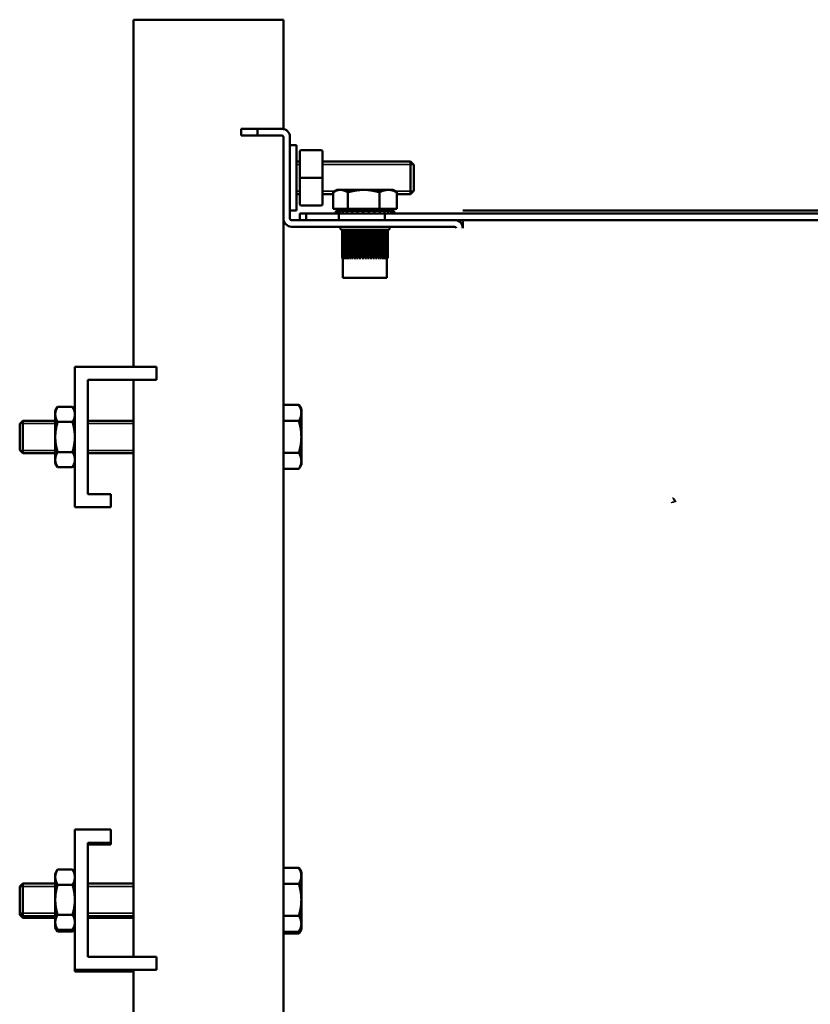
# Model space of a CAD drawing. Extents: x 20965 to 32993, y 884 to 9493.
# Drawn here: x 29319 to 29562, y 7049 to 7351 of the extents above; entities that cross this region are included whole.
import ezdxf

# ---------------------------------------------------------------- set-up
doc = ezdxf.new("R2010")
doc.units = 0
doc.header["$LTSCALE"] = 2
doc.layers.add('Visible (ISO)', color=7, linetype='CONTINUOUS', lineweight=50)
doc.layers.add('Visible Narrow (ISO)', color=7, linetype='CONTINUOUS', lineweight=35)

msp = doc.modelspace()

# ---------------------------------------------------------------- linework, layer by layer
at = {"layer": 'Visible (ISO)'}
for p, q in [((29357.58, 7350.98), (29354.08, 7350.98)), ((29354.08, 7350.98), (29354.08, 7244.46)), ((29357.58, 7350.98), (29396.58, 7350.98)), ((29400.08, 7350.98), (29396.58, 7350.98)), ((29400.08, 7350.98), (29400.08, 7317.43)), ((29387.08, 7317.48), (29392.08, 7317.48)), ((29387.08, 7315.48), (29387.08, 7317.48)), ((29399.58, 7317.48), (29392.08, 7317.48)), ((29392.08, 7317.48), (29392.08, 7315.48)), ((29392.08, 7315.48), (29387.08, 7315.48)), ((29399.58, 7315.48), (29392.08, 7315.48)), ((29400.08, 7314.98), (29400.08, 7289.98)), ((29402.08, 7314.98), (29402.08, 7289.98)), ((29402.08, 7312.48), (29404.08, 7312.48)), ((29404.08, 7292.48), (29404.08, 7312.48)), ((29405.08, 7302.48), (29405.08, 7310.48)), ((29405.58, 7310.98), (29411.58, 7310.98)), ((29412.08, 7310.48), (29412.08, 7302.48)), ((29404.08, 7307.48), (29405.08, 7307.48)), ((29412.08, 7307.48), (29439.08, 7307.48)), ((29439.08, 7307.48), (29439.08, 7297.48)), ((29440.08, 7306.48), (29439.08, 7307.48)), ((29440.08, 7298.48), (29440.08, 7306.48)), ((29405.08, 7302.48), (29405.58, 7302.48)), ((29405.08, 7294.48), (29405.08, 7302.48)), ((29405.58, 7302.48), (29411.58, 7302.48)), ((29411.58, 7302.48), (29412.08, 7302.48)), ((29412.08, 7302.48), (29412.08, 7294.48)), ((29415.28, 7292.98), (29415.28, 7298.02)), ((29416.58, 7298.78), (29415.52, 7298.17)), ((29416.58, 7298.78), (29417.53, 7298.78)), ((29417.53, 7298.78), (29424.68, 7298.78)), ((29419.78, 7292.98), (29419.78, 7298.02)), ((29424.68, 7298.78), (29432.23, 7298.78)), ((29429.58, 7292.98), (29429.58, 7298.02)), ((29432.23, 7298.78), (29433.58, 7298.78)), ((29433.58, 7298.78), (29434.65, 7298.17)), ((29434.89, 7292.98), (29434.89, 7298.02)), ((29440.08, 7298.48), (29439.08, 7297.48)), ((29404.08, 7297.48), (29405.08, 7297.48)), ((29412.08, 7297.48), (29415.28, 7297.48)), ((29434.89, 7297.48), (29439.08, 7297.48)), ((29402.08, 7292.48), (29404.08, 7292.48)), ((29405.58, 7293.98), (29411.58, 7293.98)), ((29415.28, 7292.98), (29419.78, 7292.98)), ((29416.1, 7292.38), (29416.1, 7291.48)), ((29416.16, 7292.38), (29416.1, 7292.38)), ((29416.16, 7291.48), (29416.16, 7292.38)), ((29416.57, 7292.38), (29416.16, 7292.38)), ((29416.57, 7292.38), (29416.57, 7291.48)), ((29417.3, 7292.38), (29416.57, 7292.38)), ((29417.3, 7291.48), (29417.3, 7292.38)), ((29418.33, 7292.38), (29417.3, 7292.38)), ((29417.38, 7292.98), (29417.38, 7292.38)), ((29418.33, 7292.38), (29418.33, 7291.48)), ((29419.3, 7292.38), (29418.33, 7292.38)), ((29419.62, 7292.38), (29419.3, 7292.38)), ((29419.62, 7291.48), (29419.62, 7292.38)), ((29421.12, 7292.38), (29419.62, 7292.38)), ((29419.78, 7292.98), (29429.58, 7292.98)), ((29421.12, 7292.38), (29421.12, 7291.48)), ((29421.69, 7292.38), (29421.12, 7292.38)), ((29422.77, 7292.38), (29421.69, 7292.38)), ((29422.77, 7291.48), (29422.77, 7292.38)), ((29424.51, 7292.38), (29422.77, 7292.38)), ((29424.51, 7292.38), (29424.51, 7291.48)), ((29424.59, 7292.38), (29424.51, 7292.38)), ((29426.1, 7292.38), (29424.59, 7292.38)), ((29426.27, 7292.38), (29426.1, 7292.38)), ((29426.27, 7291.48), (29426.27, 7292.38)), ((29427.99, 7292.38), (29426.27, 7292.38)), ((29427.99, 7292.38), (29427.99, 7291.48)), ((29428.94, 7292.38), (29427.99, 7292.38)), ((29429.6, 7292.38), (29428.94, 7292.38)), ((29429.58, 7292.98), (29434.89, 7292.98)), ((29429.6, 7291.48), (29429.6, 7292.38)), ((29431.03, 7292.38), (29429.6, 7292.38)), ((29431.03, 7292.38), (29431.03, 7291.48)), ((29431.2, 7292.38), (29431.03, 7292.38)), ((29432.23, 7292.38), (29431.2, 7292.38)), ((29432.23, 7291.48), (29432.23, 7292.38)), ((29433.16, 7292.38), (29432.23, 7292.38)), ((29432.78, 7292.98), (29432.78, 7292.38)), ((29433.78, 7292.38), (29433.16, 7292.38)), ((29433.16, 7292.38), (29433.16, 7291.48)), ((29433.78, 7291.48), (29433.78, 7292.38)), ((29434.06, 7292.38), (29433.78, 7292.38)), ((29434.06, 7292.38), (29434.06, 7291.48)), ((29616.32, 7292.48), (29455.08, 7292.48)), ((29400.08, 7289.98), (29400.08, 7013.98)), ((29421.32, 7289.48), (29402.58, 7289.48)), ((29405.08, 7291.48), (29407.05, 7291.48)), ((29405.08, 7289.48), (29405.08, 7291.48)), ((29407.05, 7291.48), (29407.05, 7289.48)), ((29407.05, 7291.48), (29417.07, 7291.48)), ((29417.07, 7291.48), (29431.19, 7291.48)), ((29417.07, 7289.48), (29417.07, 7291.48)), ((29431.19, 7289.48), (29421.32, 7289.48)), ((29431.19, 7291.48), (29431.19, 7289.48)), ((29431.19, 7291.48), (29639.59, 7291.48)), ((29431.19, 7289.48), (29431.78, 7289.48)), ((29452.58, 7289.48), (29431.78, 7289.48)), ((29452.58, 7289.48), (29639.59, 7289.48)), ((29455.08, 7289.48), (29455.08, 7288.98)), ((29455.08, 7286.98), (29455.08, 7288.98)), ((29452.58, 7287.48), (29402.58, 7287.48)), ((29418.09, 7277.78), (29418.09, 7286.51)), ((29418.11, 7277.78), (29418.11, 7286.51)), ((29418.24, 7277.78), (29418.24, 7286.51)), ((29418.48, 7277.78), (29418.48, 7286.51)), ((29418.81, 7277.78), (29418.81, 7286.5)), ((29419.18, 7277.78), (29419.18, 7286.48)), ((29419.18, 7286.48), (29419.24, 7286.48)), ((29419.24, 7277.78), (29419.24, 7286.5)), ((29419.63, 7277.78), (29419.63, 7286.48)), ((29419.63, 7286.48), (29419.76, 7286.48)), ((29419.76, 7277.78), (29419.76, 7286.5)), ((29420.18, 7277.78), (29420.18, 7286.48)), ((29420.18, 7286.48), (29420.36, 7286.48)), ((29420.36, 7277.78), (29420.36, 7286.49)), ((29420.8, 7277.78), (29420.8, 7286.48)), ((29420.8, 7286.48), (29421.02, 7286.48)), ((29421.02, 7277.78), (29421.02, 7286.49)), ((29421.48, 7277.78), (29421.48, 7286.48)), ((29421.48, 7286.48), (29421.75, 7286.48)), ((29421.75, 7277.78), (29421.75, 7286.49)), ((29422.23, 7277.78), (29422.23, 7286.48)), ((29422.23, 7286.48), (29422.53, 7286.48)), ((29422.53, 7277.78), (29422.53, 7286.48)), ((29423.02, 7277.78), (29423.02, 7286.48)), ((29423.02, 7286.48), (29423.34, 7286.48)), ((29423.34, 7277.78), (29423.34, 7286.48)), ((29423.84, 7277.78), (29423.84, 7286.48)), ((29423.84, 7286.48), (29424.18, 7286.48)), ((29424.18, 7277.78), (29424.18, 7286.48)), ((29424.68, 7277.78), (29424.68, 7286.48)), ((29424.68, 7286.48), (29425.03, 7286.48)), ((29425.03, 7286.48), (29425.03, 7277.78)), ((29425.53, 7277.78), (29425.53, 7286.48)), ((29425.53, 7286.48), (29425.87, 7286.48)), ((29425.87, 7286.48), (29425.87, 7277.78)), ((29426.37, 7277.78), (29426.37, 7286.48)), ((29426.37, 7286.48), (29426.71, 7286.48)), ((29426.71, 7286.48), (29426.71, 7277.78)), ((29427.2, 7277.78), (29427.2, 7286.48)), ((29427.2, 7286.48), (29427.52, 7286.48)), ((29427.52, 7286.48), (29427.52, 7277.78)), ((29428, 7277.78), (29428, 7286.48)), ((29428, 7286.48), (29428.29, 7286.48)), ((29428.29, 7286.48), (29428.29, 7277.78)), ((29428.75, 7277.78), (29428.75, 7286.49)), ((29428.75, 7286.48), (29429.01, 7286.48)), ((29429.01, 7286.48), (29429.01, 7277.78)), ((29429.46, 7277.78), (29429.46, 7286.49)), ((29429.46, 7286.48), (29429.66, 7286.48)), ((29429.66, 7286.48), (29429.66, 7277.78)), ((29430.09, 7277.78), (29430.09, 7286.5)), ((29430.09, 7286.48), (29430.25, 7286.48)), ((29430.25, 7286.48), (29430.25, 7277.78)), ((29430.66, 7277.78), (29430.66, 7286.5)), ((29430.66, 7286.48), (29430.75, 7286.48)), ((29430.75, 7286.48), (29430.75, 7277.78)), ((29431.13, 7277.78), (29431.13, 7286.5)), ((29431.13, 7286.48), (29431.17, 7286.48)), ((29431.17, 7286.48), (29431.17, 7277.78)), ((29431.52, 7277.78), (29431.52, 7286.51)), ((29431.81, 7277.78), (29431.81, 7286.51)), ((29432, 7277.78), (29432, 7286.51)), ((29432.08, 7277.78), (29432.08, 7286.51)), ((29418.11, 7277.78), (29418.09, 7277.78)), ((29418.24, 7277.78), (29418.11, 7277.78)), ((29418.48, 7277.78), (29418.24, 7277.78)), ((29418.33, 7271.78), (29418.33, 7277.78)), ((29418.81, 7277.78), (29418.48, 7277.78)), ((29419.18, 7277.78), (29418.81, 7277.78)), ((29419.63, 7277.78), (29419.24, 7277.78)), ((29420.18, 7277.78), (29419.76, 7277.78)), ((29420.8, 7277.78), (29420.36, 7277.78)), ((29421.48, 7277.78), (29421.02, 7277.78)), ((29422.23, 7277.78), (29421.75, 7277.78)), ((29423.02, 7277.78), (29422.53, 7277.78)), ((29423.84, 7277.78), (29423.34, 7277.78)), ((29424.68, 7277.78), (29424.18, 7277.78)), ((29425.53, 7277.78), (29425.03, 7277.78)), ((29426.37, 7277.78), (29425.87, 7277.78)), ((29427.2, 7277.78), (29426.71, 7277.78)), ((29428, 7277.78), (29427.52, 7277.78)), ((29428.75, 7277.78), (29428.29, 7277.78)), ((29429.46, 7277.78), (29429.01, 7277.78)), ((29430.09, 7277.78), (29429.66, 7277.78)), ((29430.66, 7277.78), (29430.25, 7277.78)), ((29431.13, 7277.78), (29430.75, 7277.78)), ((29431.52, 7277.78), (29431.17, 7277.78)), ((29431.81, 7277.78), (29431.52, 7277.78)), ((29432, 7277.78), (29431.81, 7277.78)), ((29431.83, 7271.78), (29431.83, 7277.78)), ((29432.08, 7277.78), (29432, 7277.78)), ((29418.33, 7271.78), (29431.83, 7271.78)), ((29336.08, 7244.46), (29336.08, 7201.46)), ((29361.08, 7244.46), (29336.08, 7244.46)), ((29361.08, 7240.46), (29361.08, 7244.46)), ((29340.08, 7240.46), (29361.08, 7240.46)), ((29340.08, 7205.46), (29340.08, 7240.46)), ((29354.08, 7240.46), (29354.08, 7063.49)), ((29330.08, 7230.96), (29330.8, 7232.2)), ((29330.8, 7232.2), (29335.37, 7232.2)), ((29336.08, 7230.96), (29335.37, 7232.2)), ((29400.08, 7232.78), (29404.8, 7232.78)), ((29405.56, 7231.46), (29404.8, 7232.78)), ((29330.08, 7229.89), (29330.08, 7230.96)), ((29330.08, 7222.96), (29330.08, 7229.89)), ((29405.56, 7231.46), (29405.56, 7230.33)), ((29405.56, 7230.33), (29405.56, 7222.96)), ((29319.16, 7227.04), (29320.08, 7227.96)), ((29319.16, 7227.04), (29319.16, 7218.88)), ((29320.08, 7217.96), (29320.08, 7227.96)), ((29330.08, 7227.96), (29320.08, 7227.96)), ((29330.8, 7227.58), (29335.37, 7227.58)), ((29354.08, 7227.96), (29340.08, 7227.96)), ((29400.08, 7227.87), (29404.8, 7227.87)), ((29330.08, 7216.04), (29330.08, 7222.96)), ((29405.56, 7222.96), (29405.56, 7215.6)), ((29319.16, 7218.88), (29320.08, 7217.96)), ((29330.08, 7217.96), (29320.08, 7217.96)), ((29330.8, 7218.35), (29335.37, 7218.35)), ((29354.08, 7217.96), (29340.08, 7217.96)), ((29400.08, 7218.06), (29404.8, 7218.06)), ((29330.08, 7214.96), (29330.08, 7216.04)), ((29330.08, 7214.96), (29330.8, 7213.73)), ((29330.8, 7213.73), (29335.37, 7213.73)), ((29336.08, 7214.96), (29335.37, 7213.73)), ((29405.56, 7214.46), (29404.8, 7213.15)), ((29405.56, 7215.6), (29405.56, 7214.46)), ((29400.08, 7213.15), (29404.8, 7213.15)), ((29347.08, 7205.46), (29340.08, 7205.46)), ((29347.08, 7201.46), (29347.08, 7205.46)), ((29336.08, 7201.46), (29347.08, 7201.46)), ((29347.08, 7102.49), (29336.08, 7102.49)), ((29336.08, 7102.49), (29336.08, 7059.49)), ((29347.08, 7098.49), (29347.08, 7102.49)), ((29340.08, 7063.49), (29340.08, 7098.49)), ((29340.08, 7098.49), (29347.08, 7098.49)), ((29340.08, 7097.98), (29347.08, 7097.98)), ((29347.08, 7097.98), (29347.08, 7098.49)), ((29330.08, 7088.99), (29330.8, 7090.23)), ((29330.8, 7090.23), (29335.37, 7090.23)), ((29336.08, 7088.99), (29335.37, 7090.23)), ((29400.08, 7090.81), (29404.8, 7090.81)), ((29405.56, 7089.49), (29404.8, 7090.81)), ((29330.08, 7087.92), (29330.08, 7088.99)), ((29330.08, 7080.99), (29330.08, 7087.92)), ((29405.56, 7089.49), (29405.56, 7088.35)), ((29405.56, 7088.35), (29405.56, 7080.99)), ((29319.16, 7085.07), (29320.08, 7085.99)), ((29319.16, 7085.07), (29319.16, 7076.91)), ((29320.08, 7075.99), (29320.08, 7085.99)), ((29330.08, 7085.99), (29320.08, 7085.99)), ((29330.8, 7085.61), (29335.37, 7085.61)), ((29354.08, 7085.99), (29340.08, 7085.99)), ((29400.08, 7085.9), (29404.8, 7085.9)), ((29330.08, 7074.07), (29330.08, 7080.99)), ((29405.56, 7080.99), (29405.56, 7073.63)), ((29319.16, 7076.91), (29320.08, 7075.99)), ((29319.16, 7076.91), (29319.16, 7076.4)), ((29319.16, 7076.4), (29320.08, 7075.48)), ((29330.08, 7075.99), (29320.08, 7075.99)), ((29320.08, 7075.48), (29320.08, 7075.99)), ((29330.08, 7075.48), (29320.08, 7075.48)), ((29330.8, 7076.37), (29335.37, 7076.37)), ((29354.08, 7075.99), (29340.08, 7075.99)), ((29354.08, 7075.48), (29340.08, 7075.48)), ((29400.08, 7076.09), (29404.8, 7076.09)), ((29330.08, 7072.99), (29330.08, 7074.07)), ((29330.08, 7072.99), (29330.8, 7071.76)), ((29330.08, 7072.48), (29330.08, 7072.99)), ((29330.08, 7072.48), (29330.8, 7071.24)), ((29330.8, 7071.76), (29335.37, 7071.76)), ((29336.08, 7072.99), (29335.37, 7071.76)), ((29336.08, 7072.48), (29335.37, 7071.24)), ((29405.56, 7072.49), (29404.8, 7071.18)), ((29405.56, 7071.98), (29404.8, 7070.66)), ((29405.56, 7073.63), (29405.56, 7072.49)), ((29405.56, 7072.49), (29405.56, 7071.98)), ((29330.8, 7071.24), (29335.37, 7071.24)), ((29400.08, 7071.18), (29404.8, 7071.18)), ((29400.08, 7070.66), (29404.8, 7070.66)), ((29361.08, 7063.49), (29340.08, 7063.49)), ((29361.08, 7059.49), (29361.08, 7063.49)), ((29336.08, 7059.49), (29361.08, 7059.49)), ((29336.08, 7059.49), (29336.08, 7058.98)), ((29354.08, 7059.49), (29354.08, 6952.98)), ((29336.08, 7058.98), (29354.08, 7058.98))]:
    msp.add_line(p, q, dxfattribs=at)
at = {"layer": 'Visible (ISO)', "lineweight": 0}
for p, q in [((29519.04, 7202.83), (29519.91, 7203.33)), ((29519.93, 7203.42), (29519.43, 7204.29))]:
    msp.add_line(p, q, dxfattribs=at)
at = {"layer": 'Visible (ISO)'}
for centre, radius, start, end in [((29399.58, 7314.98), 2.5, 0, 90), ((29399.58, 7314.98), 0.5, 0, 90), ((29405.58, 7310.48), 0.5, 90, 180), ((29411.58, 7310.48), 0.5, 0, 90), ((29405.58, 7294.48), 0.5, 180, 270), ((29411.58, 7294.48), 0.5, 270, 0), ((29402.58, 7289.98), 2.5, 180, 270), ((29402.58, 7289.98), 0.5, 180, 270), ((29452.58, 7286.98), 2.5, 0, 90), ((29418.33, 7287.48), 1, 180, 257.1961), ((29431.83, 7287.48), 1, 284.2478, 0), ((29452.58, 7286.98), 0.5, 0, 90)]:
    msp.add_arc(centre, radius, start, end, dxfattribs=at)
for points, weights in [([(29415.28, 7298.02), (29416.48, 7298.78), (29417.53, 7298.78)], [1, 1.0379548493, 1]), ([(29417.53, 7298.78), (29418.57, 7298.78), (29419.78, 7298.02)], [1, 1.0379548493, 1]), ([(29419.78, 7298.02), (29422.4, 7298.78), (29424.68, 7298.78)], [1, 1.0379548493, 1]), ([(29424.68, 7298.78), (29426.95, 7298.78), (29429.58, 7298.02)], [1, 1.0379548493, 1]), ([(29429.58, 7298.02), (29431, 7298.78), (29432.23, 7298.78)], [1, 1.0379548493, 1]), ([(29432.23, 7298.78), (29433.46, 7298.78), (29434.89, 7298.02)], [1, 1.0379548493, 1]), ([(29434.89, 7298.02), (29434.76, 7298.1), (29434.65, 7298.17)], [1, 1.00370332291, 1.00668396606]), ([(29330.08, 7229.89), (29330.08, 7230.96), (29330.8, 7232.2)], [1, 1.0379548493, 1]), ([(29335.37, 7232.2), (29336.08, 7230.96), (29336.08, 7229.89)], [1, 1.0379548493, 1]), ([(29404.8, 7232.78), (29405.56, 7231.46), (29405.56, 7230.33)], [1, 1.0379548493, 1]), ([(29330.8, 7227.58), (29330.08, 7228.82), (29330.08, 7229.89)], [1, 1.0379548493, 1]), ([(29336.08, 7229.89), (29336.08, 7228.82), (29335.37, 7227.58)], [1, 1.0379548493, 1]), ([(29405.56, 7230.33), (29405.56, 7229.19), (29404.8, 7227.87)], [1, 1.0379548493, 1]), ([(29330.08, 7222.96), (29330.08, 7225.11), (29330.8, 7227.58)], [1, 1.0379548493, 1]), ([(29335.37, 7227.58), (29336.08, 7225.11), (29336.08, 7222.96)], [1, 1.0379548493, 1]), ([(29404.8, 7227.87), (29405.56, 7225.24), (29405.56, 7222.96)], [1, 1.0379548493, 1]), ([(29330.8, 7218.35), (29330.08, 7220.82), (29330.08, 7222.96)], [1, 1.0379548493, 1]), ([(29336.08, 7222.96), (29336.08, 7220.82), (29335.37, 7218.35)], [1, 1.0379548493, 1]), ([(29405.56, 7222.96), (29405.56, 7220.69), (29404.8, 7218.06)], [1, 1.0379548493, 1]), ([(29330.08, 7216.04), (29330.08, 7217.11), (29330.8, 7218.35)], [1, 1.0379548493, 1]), ([(29335.37, 7218.35), (29336.08, 7217.11), (29336.08, 7216.04)], [1, 1.0379548493, 1]), ([(29404.8, 7218.06), (29405.56, 7216.74), (29405.56, 7215.6)], [1, 1.0379548493, 1]), ([(29330.8, 7213.73), (29330.08, 7214.96), (29330.08, 7216.04)], [1, 1.0379548493, 1]), ([(29336.08, 7216.04), (29336.08, 7214.96), (29335.37, 7213.73)], [1, 1.0379548493, 1]), ([(29405.56, 7215.6), (29405.56, 7214.46), (29404.8, 7213.15)], [1, 1.0379548493, 1]), ([(29330.08, 7087.92), (29330.08, 7088.99), (29330.8, 7090.23)], [1, 1.0379548493, 1]), ([(29335.37, 7090.23), (29336.08, 7088.99), (29336.08, 7087.92)], [1, 1.0379548493, 1]), ([(29404.8, 7090.81), (29405.56, 7089.49), (29405.56, 7088.35)], [1, 1.0379548493, 1]), ([(29330.8, 7085.61), (29330.08, 7086.85), (29330.08, 7087.92)], [1, 1.0379548493, 1]), ([(29336.08, 7087.92), (29336.08, 7086.85), (29335.37, 7085.61)], [1, 1.0379548493, 1]), ([(29405.56, 7088.35), (29405.56, 7087.22), (29404.8, 7085.9)], [1, 1.0379548493, 1]), ([(29330.08, 7080.99), (29330.08, 7083.14), (29330.8, 7085.61)], [1, 1.0379548493, 1]), ([(29335.37, 7085.61), (29336.08, 7083.14), (29336.08, 7080.99)], [1, 1.0379548493, 1]), ([(29404.8, 7085.9), (29405.56, 7083.27), (29405.56, 7080.99)], [1, 1.0379548493, 1]), ([(29330.8, 7076.37), (29330.08, 7078.85), (29330.08, 7080.99)], [1, 1.0379548493, 1]), ([(29336.08, 7080.99), (29336.08, 7078.85), (29335.37, 7076.37)], [1, 1.0379548493, 1]), ([(29405.56, 7080.99), (29405.56, 7078.72), (29404.8, 7076.09)], [1, 1.0379548493, 1]), ([(29330.08, 7074.07), (29330.08, 7075.14), (29330.8, 7076.37)], [1, 1.0379548493, 1]), ([(29335.37, 7076.37), (29336.08, 7075.14), (29336.08, 7074.07)], [1, 1.0379548493, 1]), ([(29404.8, 7076.09), (29405.56, 7074.77), (29405.56, 7073.63)], [1, 1.0379548493, 1]), ([(29330.8, 7071.76), (29330.08, 7072.99), (29330.08, 7074.07)], [1, 1.0379548493, 1]), ([(29330.8, 7071.24), (29330.29, 7072.12), (29330.15, 7072.88)], [1, 1.02649351615, 1.01600064395]), ([(29336.08, 7074.07), (29336.08, 7072.99), (29335.37, 7071.76)], [1, 1.0379548493, 1]), ([(29336.02, 7072.88), (29335.87, 7072.12), (29335.37, 7071.24)], [1.01600064395, 1.02649351615, 1]), ([(29405.56, 7073.63), (29405.56, 7072.49), (29404.8, 7071.18)], [1, 1.0379548493, 1]), ([(29405.48, 7072.36), (29405.32, 7071.57), (29404.8, 7070.66)], [1.01658897711, 1.02570992666, 1])]:
    msp.add_rational_spline(points, weights, degree=2, dxfattribs=at)
for points, knots in [([(29418.24, 7286.49), (29418.24, 7286.49), (29418.24, 7286.49), (29418.21, 7286.49), (29418.18, 7286.5), (29418.14, 7286.51), (29418.13, 7286.51), (29418.11, 7286.51), (29418.11, 7286.51), (29418.11, 7286.51)], [-0.10378032, -0.10378032, -0.10378032, -0.10378032, -0.10282706, -0.10282706, -0.09293778, -0.09293778, -0.08311134, -0.08311134, -0.07676563, -0.07676563, -0.07676563, -0.07676563]), ([(29418.48, 7286.48), (29418.45, 7286.48), (29418.43, 7286.49), (29418.38, 7286.49), (29418.35, 7286.5), (29418.3, 7286.5), (29418.28, 7286.51), (29418.25, 7286.51), (29418.24, 7286.51), (29418.24, 7286.51), (29418.24, 7286.51), (29418.24, 7286.51)], [-0.11161375, -0.11161375, -0.11161375, -0.11161375, -0.10460433, -0.10460433, -0.09476137, -0.09476137, -0.08488508, -0.08488508, -0.07538476, -0.07538476, -0.07362437, -0.07362437, -0.07362437, -0.07362437]), ([(29418.81, 7286.48), (29418.81, 7286.48), (29418.8, 7286.48), (29418.78, 7286.48), (29418.77, 7286.48), (29418.73, 7286.48), (29418.71, 7286.48), (29418.65, 7286.49), (29418.62, 7286.5), (29418.56, 7286.5), (29418.54, 7286.51), (29418.5, 7286.51), (29418.49, 7286.51), (29418.48, 7286.51), (29418.48, 7286.51), (29418.48, 7286.51)], [-0.11867939, -0.11867939, -0.11867939, -0.11867939, -0.11749784, -0.11749784, -0.11287026, -0.11287026, -0.1056412, -0.1056412, -0.09582105, -0.09582105, -0.08591827, -0.08591827, -0.0763761, -0.0763761, -0.07045936, -0.07045936, -0.07045936, -0.07045936]), ([(29419.18, 7286.48), (29419.17, 7286.48), (29419.17, 7286.48), (29419.16, 7286.48), (29419.14, 7286.48), (29419.1, 7286.48), (29419.08, 7286.48), (29419.02, 7286.49), (29418.99, 7286.49), (29418.93, 7286.5), (29418.9, 7286.51), (29418.86, 7286.51), (29418.84, 7286.51), (29418.82, 7286.51), (29418.81, 7286.51), (29418.81, 7286.51), (29418.81, 7286.5), (29418.81, 7286.5)], [-0.11908138, -0.11908138, -0.11908138, -0.11908138, -0.11809779, -0.11809779, -0.11350515, -0.11350515, -0.106468, -0.106468, -0.09666298, -0.09666298, -0.0867401, -0.0867401, -0.07716229, -0.07716229, -0.06785209, -0.06785209, -0.06729721, -0.06729721, -0.06729721, -0.06729721]), ([(29419.63, 7286.48), (29419.63, 7286.48), (29419.63, 7286.48), (29419.62, 7286.48), (29419.6, 7286.48), (29419.57, 7286.48), (29419.55, 7286.48), (29419.49, 7286.49), (29419.46, 7286.49), (29419.4, 7286.5), (29419.37, 7286.51), (29419.31, 7286.51), (29419.29, 7286.51), (29419.26, 7286.51), (29419.25, 7286.51), (29419.24, 7286.5), (29419.24, 7286.5), (29419.24, 7286.5)], [-0.11907813, -0.11907813, -0.11907813, -0.11907813, -0.11856178, -0.11856178, -0.11397615, -0.11397615, -0.10725386, -0.10725386, -0.09726295, -0.09726295, -0.08732752, -0.08732752, -0.07772375, -0.07772375, -0.06839585, -0.06839585, -0.06412693, -0.06412693, -0.06412693, -0.06412693]), ([(29420.18, 7286.48), (29420.18, 7286.48), (29420.17, 7286.48), (29420.16, 7286.48), (29420.15, 7286.48), (29420.12, 7286.48), (29420.1, 7286.48), (29420.05, 7286.49), (29420.01, 7286.49), (29419.95, 7286.5), (29419.92, 7286.5), (29419.86, 7286.51), (29419.83, 7286.51), (29419.79, 7286.51), (29419.78, 7286.51), (29419.76, 7286.5), (29419.76, 7286.5), (29419.76, 7286.5)], [-0.11907694, -0.11907694, -0.11907694, -0.11907694, -0.11879046, -0.11879046, -0.11419081, -0.11419081, -0.10758657, -0.10758657, -0.09760236, -0.09760236, -0.08766015, -0.08766015, -0.07804121, -0.07804121, -0.06870364, -0.06870364, -0.0609519, -0.0609519, -0.0609519, -0.0609519]), ([(29420.8, 7286.48), (29420.8, 7286.48), (29420.8, 7286.48), (29420.78, 7286.48), (29420.77, 7286.48), (29420.74, 7286.48), (29420.73, 7286.48), (29420.67, 7286.49), (29420.64, 7286.49), (29420.58, 7286.5), (29420.54, 7286.5), (29420.48, 7286.51), (29420.46, 7286.51), (29420.41, 7286.51), (29420.39, 7286.51), (29420.37, 7286.5), (29420.36, 7286.5), (29420.36, 7286.5), (29420.36, 7286.49), (29420.36, 7286.49)], [-0.1190768, -0.1190768, -0.1190768, -0.1190768, -0.11883115, -0.11883115, -0.11422879, -0.11422879, -0.10764416, -0.10764416, -0.09766109, -0.09766109, -0.08771774, -0.08771774, -0.07809614, -0.07809614, -0.06875692, -0.06875692, -0.05968592, -0.05968592, -0.05778089, -0.05778089, -0.05778089, -0.05778089]), ([(29421.48, 7286.48), (29421.48, 7286.48), (29421.48, 7286.48), (29421.47, 7286.48), (29421.46, 7286.48), (29421.44, 7286.48), (29421.42, 7286.48), (29421.37, 7286.49), (29421.34, 7286.49), (29421.27, 7286.5), (29421.24, 7286.51), (29421.18, 7286.51), (29421.15, 7286.51), (29421.1, 7286.51), (29421.08, 7286.51), (29421.05, 7286.5), (29421.03, 7286.5), (29421.03, 7286.49), (29421.02, 7286.49), (29421.02, 7286.49)], [-0.11907746, -0.11907746, -0.11907746, -0.11907746, -0.11867488, -0.11867488, -0.11408259, -0.11408259, -0.10742041, -0.10742041, -0.09743287, -0.09743287, -0.08749401, -0.08749401, -0.07788269, -0.07788269, -0.06854992, -0.06854992, -0.05949405, -0.05949405, -0.05460422, -0.05460422, -0.05460422, -0.05460422]), ([(29422.23, 7286.48), (29422.23, 7286.48), (29422.23, 7286.48), (29422.22, 7286.48), (29422.21, 7286.48), (29422.18, 7286.48), (29422.17, 7286.48), (29422.12, 7286.49), (29422.09, 7286.49), (29422.03, 7286.5), (29422, 7286.51), (29421.93, 7286.51), (29421.9, 7286.51), (29421.85, 7286.51), (29421.82, 7286.51), (29421.79, 7286.5), (29421.77, 7286.5), (29421.76, 7286.49), (29421.75, 7286.49), (29421.75, 7286.49)], [-0.11907931, -0.11907931, -0.11907931, -0.11907931, -0.11825649, -0.11825649, -0.11365764, -0.11365764, -0.1067264, -0.1067264, -0.09692599, -0.09692599, -0.08699751, -0.08699751, -0.07740845, -0.07740845, -0.06809038, -0.06809038, -0.0590692, -0.0590692, -0.05143126, -0.05143126, -0.05143126, -0.05143126]), ([(29423.02, 7286.48), (29423.02, 7286.48), (29423.01, 7286.48), (29423.01, 7286.48), (29423, 7286.48), (29422.98, 7286.48), (29422.96, 7286.48), (29422.92, 7286.49), (29422.89, 7286.49), (29422.83, 7286.5), (29422.8, 7286.51), (29422.73, 7286.51), (29422.7, 7286.51), (29422.64, 7286.51), (29422.62, 7286.51), (29422.58, 7286.5), (29422.56, 7286.5), (29422.54, 7286.49), (29422.53, 7286.49), (29422.53, 7286.48), (29422.53, 7286.48), (29422.53, 7286.48)], [-0.11908477, -0.11908477, -0.11908477, -0.11908477, -0.11781249, -0.11781249, -0.11322827, -0.11322827, -0.1059762, -0.1059762, -0.09616179, -0.09616179, -0.08625013, -0.08625013, -0.07669333, -0.07669333, -0.06739876, -0.06739876, -0.0584328, -0.0584328, -0.04841398, -0.04841398, -0.04827003, -0.04827003, -0.04827003, -0.04827003]), ([(29423.84, 7286.48), (29423.84, 7286.48), (29423.84, 7286.48), (29423.83, 7286.48), (29423.82, 7286.48), (29423.81, 7286.48), (29423.79, 7286.49), (29423.75, 7286.49), (29423.72, 7286.5), (29423.66, 7286.5), (29423.63, 7286.51), (29423.57, 7286.51), (29423.54, 7286.51), (29423.48, 7286.51), (29423.45, 7286.51), (29423.41, 7286.5), (29423.39, 7286.5), (29423.36, 7286.49), (29423.35, 7286.49), (29423.34, 7286.48), (29423.34, 7286.48), (29423.34, 7286.48)], [-0.11908152, -0.11908152, -0.11908152, -0.11908152, -0.11716909, -0.11716909, -0.11253552, -0.11253552, -0.10499142, -0.10499142, -0.09515741, -0.09515741, -0.08527096, -0.08527096, -0.07575527, -0.07575527, -0.06649522, -0.06649522, -0.05760739, -0.05760739, -0.04754248, -0.04754248, -0.04511454, -0.04511454, -0.04511454, -0.04511454]), ([(29424.68, 7286.48), (29424.68, 7286.48), (29424.68, 7286.48), (29424.67, 7286.48), (29424.67, 7286.48), (29424.65, 7286.48), (29424.64, 7286.49), (29424.6, 7286.49), (29424.57, 7286.5), (29424.51, 7286.51), (29424.48, 7286.51), (29424.42, 7286.51), (29424.39, 7286.51), (29424.33, 7286.51), (29424.3, 7286.51), (29424.25, 7286.5), (29424.23, 7286.5), (29424.2, 7286.49), (29424.19, 7286.48), (29424.18, 7286.48), (29424.18, 7286.48), (29424.18, 7286.48)], [-0.11906713, -0.11906713, -0.11906713, -0.11906713, -0.11646963, -0.11646963, -0.11171694, -0.11171694, -0.10322333, -0.10322333, -0.09334335, -0.09334335, -0.08350586, -0.08350586, -0.07405772, -0.07405772, -0.06486187, -0.06486187, -0.05611214, -0.05611214, -0.04673183, -0.04673183, -0.04196493, -0.04196493, -0.04196493, -0.04196493]), ([(29425.53, 7286.48), (29425.53, 7286.48), (29425.53, 7286.48), (29425.53, 7286.48), (29425.52, 7286.48), (29425.51, 7286.48), (29425.5, 7286.49), (29425.46, 7286.5), (29425.44, 7286.5), (29425.38, 7286.51), (29425.35, 7286.51), (29425.29, 7286.51), (29425.26, 7286.51), (29425.2, 7286.51), (29425.17, 7286.5), (29425.12, 7286.5), (29425.1, 7286.49), (29425.06, 7286.49), (29425.05, 7286.48), (29425.03, 7286.48), (29425.03, 7286.48), (29425.03, 7286.48), (29425.03, 7286.48), (29425.03, 7286.48)], [-0.11788101, -0.11788101, -0.11788101, -0.11788101, -0.11609015, -0.11609015, -0.11129745, -0.11129745, -0.10216114, -0.10216114, -0.09225784, -0.09225784, -0.08244955, -0.08244955, -0.07303727, -0.07303727, -0.06388412, -0.06388412, -0.0552218, -0.0552218, -0.04627478, -0.04627478, -0.04164199, -0.04164199, -0.03908113, -0.03908113, -0.03908113, -0.03908113]), ([(29426.37, 7286.48), (29426.37, 7286.48), (29426.37, 7286.48), (29426.37, 7286.48), (29426.36, 7286.49), (29426.33, 7286.49), (29426.31, 7286.5), (29426.27, 7286.51), (29426.24, 7286.51), (29426.18, 7286.51), (29426.15, 7286.51), (29426.08, 7286.51), (29426.05, 7286.51), (29426, 7286.5), (29425.97, 7286.5), (29425.93, 7286.49), (29425.91, 7286.48), (29425.89, 7286.48), (29425.88, 7286.48), (29425.88, 7286.48), (29425.88, 7286.48), (29425.87, 7286.48)], [-0.11475144, -0.11475144, -0.11475144, -0.11475144, -0.1119051, -0.1119051, -0.10363902, -0.10363902, -0.09376725, -0.09376725, -0.0839166, -0.0839166, -0.07445227, -0.07445227, -0.06523978, -0.06523978, -0.05645684, -0.05645684, -0.04691199, -0.04691199, -0.04196366, -0.04196366, -0.0390818, -0.0390818, -0.0390818, -0.0390818]), ([(29427.2, 7286.48), (29427.2, 7286.48), (29427.2, 7286.49), (29427.18, 7286.49), (29427.17, 7286.5), (29427.13, 7286.5), (29427.1, 7286.51), (29427.05, 7286.51), (29427.02, 7286.51), (29426.96, 7286.51), (29426.93, 7286.51), (29426.87, 7286.5), (29426.84, 7286.5), (29426.79, 7286.49), (29426.76, 7286.49), (29426.73, 7286.48), (29426.73, 7286.48), (29426.71, 7286.48), (29426.71, 7286.48), (29426.71, 7286.48)], [-0.11159723, -0.11159723, -0.11159723, -0.11159723, -0.10508911, -0.10508911, -0.09525561, -0.09525561, -0.08536664, -0.08536664, -0.07584707, -0.07584707, -0.0665827, -0.0665827, -0.05768501, -0.05768501, -0.04767288, -0.04767288, -0.04234217, -0.04234217, -0.03908056, -0.03908056, -0.03908056, -0.03908056]), ([(29428, 7286.48), (29428, 7286.49), (29428, 7286.49), (29427.99, 7286.49), (29427.98, 7286.49), (29427.95, 7286.5), (29427.93, 7286.51), (29427.88, 7286.51), (29427.86, 7286.51), (29427.8, 7286.51), (29427.76, 7286.51), (29427.7, 7286.5), (29427.68, 7286.5), (29427.62, 7286.49), (29427.59, 7286.49), (29427.55, 7286.48), (29427.54, 7286.48), (29427.53, 7286.48), (29427.52, 7286.48), (29427.52, 7286.48)], [-0.10843886, -0.10843886, -0.10843886, -0.10843886, -0.10608606, -0.10608606, -0.09627383, -0.09627383, -0.08635963, -0.08635963, -0.07679819, -0.07679819, -0.06750007, -0.06750007, -0.05852578, -0.05852578, -0.04850342, -0.04850342, -0.04278547, -0.04278547, -0.03908092, -0.03908092, -0.03908092, -0.03908092]), ([(29428.75, 7286.49), (29428.75, 7286.49), (29428.75, 7286.49), (29428.73, 7286.5), (29428.71, 7286.51), (29428.67, 7286.51), (29428.65, 7286.51), (29428.59, 7286.51), (29428.56, 7286.51), (29428.5, 7286.5), (29428.47, 7286.5), (29428.41, 7286.49), (29428.38, 7286.49), (29428.34, 7286.48), (29428.32, 7286.48), (29428.3, 7286.48), (29428.29, 7286.48), (29428.29, 7286.48)], [-0.10527247, -0.10527247, -0.10527247, -0.10527247, -0.09699389, -0.09699389, -0.08706398, -0.08706398, -0.07747198, -0.07747198, -0.0681519, -0.0681519, -0.05912598, -0.05912598, -0.04908311, -0.04908311, -0.04309167, -0.04309167, -0.03908043, -0.03908043, -0.03908043, -0.03908043]), ([(29429.46, 7286.49), (29429.46, 7286.49), (29429.45, 7286.5), (29429.45, 7286.5), (29429.43, 7286.51), (29429.4, 7286.51), (29429.38, 7286.51), (29429.32, 7286.51), (29429.3, 7286.51), (29429.24, 7286.5), (29429.21, 7286.5), (29429.14, 7286.49), (29429.11, 7286.49), (29429.06, 7286.48), (29429.05, 7286.48), (29429.02, 7286.48), (29429.01, 7286.48), (29429.01, 7286.48)], [-0.10209611, -0.10209611, -0.10209611, -0.10209611, -0.09746681, -0.09746681, -0.08752727, -0.08752727, -0.07791443, -0.07791443, -0.06858069, -0.06858069, -0.05952255, -0.05952255, -0.0494682, -0.0494682, -0.04329721, -0.04329721, -0.0390802, -0.0390802, -0.0390802, -0.0390802]), ([(29430.09, 7286.5), (29430.09, 7286.5), (29430.09, 7286.5), (29430.09, 7286.5), (29430.08, 7286.5), (29430.06, 7286.51), (29430.04, 7286.51), (29429.99, 7286.51), (29429.96, 7286.51), (29429.91, 7286.5), (29429.88, 7286.5), (29429.81, 7286.49), (29429.78, 7286.49), (29429.73, 7286.48), (29429.71, 7286.48), (29429.68, 7286.48), (29429.67, 7286.48), (29429.66, 7286.48)], [-0.09891887, -0.09891887, -0.09891887, -0.09891887, -0.09766754, -0.09766754, -0.08772406, -0.08772406, -0.07810217, -0.07810217, -0.06876277, -0.06876277, -0.05969134, -0.05969134, -0.04963255, -0.04963255, -0.04338547, -0.04338547, -0.03908016, -0.03908016, -0.03908016, -0.03908016]), ([(29430.66, 7286.5), (29430.66, 7286.5), (29430.65, 7286.51), (29430.63, 7286.51), (29430.62, 7286.51), (29430.58, 7286.51), (29430.55, 7286.51), (29430.5, 7286.5), (29430.47, 7286.5), (29430.41, 7286.49), (29430.37, 7286.49), (29430.32, 7286.48), (29430.3, 7286.48), (29430.27, 7286.48), (29430.26, 7286.48), (29430.25, 7286.48)], [-0.09574844, -0.09574844, -0.09574844, -0.09574844, -0.08764086, -0.08764086, -0.07802281, -0.07802281, -0.0686858, -0.0686858, -0.05961996, -0.05961996, -0.04956301, -0.04956301, -0.04334809, -0.04334809, -0.03908017, -0.03908017, -0.03908017, -0.03908017]), ([(29431.13, 7286.5), (29431.13, 7286.5), (29431.13, 7286.51), (29431.12, 7286.51), (29431.11, 7286.51), (29431.07, 7286.51), (29431.05, 7286.51), (29431, 7286.5), (29430.97, 7286.5), (29430.91, 7286.49), (29430.88, 7286.49), (29430.83, 7286.48), (29430.81, 7286.48), (29430.78, 7286.48), (29430.76, 7286.48), (29430.75, 7286.48)], [-0.09257485, -0.09257485, -0.09257485, -0.09257485, -0.08727885, -0.08727885, -0.07767725, -0.07767725, -0.06835076, -0.06835076, -0.05930973, -0.05930973, -0.04926135, -0.04926135, -0.04318659, -0.04318659, -0.03908032, -0.03908032, -0.03908032, -0.03908032]), ([(29431.52, 7286.51), (29431.52, 7286.51), (29431.52, 7286.51), (29431.52, 7286.51), (29431.51, 7286.51), (29431.48, 7286.51), (29431.46, 7286.51), (29431.41, 7286.5), (29431.39, 7286.5), (29431.33, 7286.49), (29431.29, 7286.49), (29431.24, 7286.48), (29431.22, 7286.48), (29431.19, 7286.48), (29431.18, 7286.48), (29431.17, 7286.48)], [-0.08940625, -0.08940625, -0.08940625, -0.08940625, -0.0866533, -0.0866533, -0.07707928, -0.07707928, -0.06777182, -0.06777182, -0.05877561, -0.05877561, -0.04874424, -0.04874424, -0.04291221, -0.04291221, -0.0390807, -0.0390807, -0.0390807, -0.0390807]), ([(29431.81, 7286.51), (29431.81, 7286.51), (29431.81, 7286.51), (29431.81, 7286.51), (29431.8, 7286.51), (29431.78, 7286.51), (29431.76, 7286.51), (29431.72, 7286.5), (29431.69, 7286.5), (29431.64, 7286.49), (29431.6, 7286.49), (29431.55, 7286.48), (29431.54, 7286.48), (29431.52, 7286.48)], [-0.08624388, -0.08624388, -0.08624388, -0.08624388, -0.08564277, -0.08564277, -0.07611194, -0.07611194, -0.06683685, -0.06683685, -0.05791475, -0.05791475, -0.04787491, -0.04787491, -0.04274894, -0.04274894, -0.04274894, -0.04274894]), ([(29432, 7286.51), (29432, 7286.51), (29431.99, 7286.51), (29431.97, 7286.51), (29431.96, 7286.51), (29431.92, 7286.5), (29431.9, 7286.5), (29431.85, 7286.49), (29431.83, 7286.49), (29431.81, 7286.48)], [-0.08309136, -0.08309136, -0.08309136, -0.08309136, -0.07505978, -0.07505978, -0.06582518, -0.06582518, -0.05699407, -0.05699407, -0.04993745, -0.04993745, -0.04993745, -0.04993745]), ([(29432.08, 7286.51), (29432.08, 7286.51), (29432.08, 7286.51), (29432.06, 7286.51), (29432.05, 7286.5), (29432.02, 7286.5), (29432.01, 7286.5), (29432, 7286.5)], [-0.07992603, -0.07992603, -0.07992603, -0.07992603, -0.07311393, -0.07311393, -0.06395743, -0.06395743, -0.0589459, -0.0589459, -0.0589459, -0.0589459])]:
    msp.add_open_spline(points, degree=3, knots=knots, dxfattribs=at)
at = {"layer": 'Visible (ISO)', "lineweight": 0}
for points, knots in [([(29519.04, 7202.83), (29519.1, 7202.73), (29519.51, 7202.84), (29520.06, 7203.03), (29520.22, 7203.08), (29520.39, 7203.14), (29520.56, 7203.2)], [-1, -1, -1, -1, -0.223, -0.223, -0.223, 0, 0, 0, 0]), ([(29519.51, 7204.29), (29519.64, 7204.23), (29519.9, 7203.96), (29520.22, 7203.6), (29520.33, 7203.47), (29520.44, 7203.34), (29520.56, 7203.2)], [-0.8545484, -0.8545484, -0.8545484, -0.8545484, -0.2229997, -0.2229997, -0.2229997, 0, 0, 0, 0])]:
    msp.add_open_spline(points, degree=3, knots=knots, dxfattribs=at)
for points in [[(29519.43, 7204.29), (29519.45, 7204.3), (29519.48, 7204.3), (29519.51, 7204.29)], [(29520.56, 7203.2), (29520.26, 7203.2), (29519.98, 7203.2), (29519.91, 7203.33)], [(29520.56, 7203.2), (29520.3, 7203.36), (29520.06, 7203.49), (29519.93, 7203.42)]]:
    msp.add_open_spline(points, degree=3, dxfattribs=at)
at = {"layer": 'Visible Narrow (ISO)'}
for p, q in [((29404.08, 7306.58), (29405.08, 7306.58)), ((29412.08, 7306.58), (29439.98, 7306.58)), ((29405.08, 7298.38), (29404.08, 7298.38)), ((29415.88, 7298.38), (29412.08, 7298.38)), ((29439.98, 7298.38), (29434.28, 7298.38)), ((29319.19, 7227.07), (29330.08, 7227.07)), ((29319.19, 7227.07), (29319.19, 7227.07)), ((29340.08, 7227.07), (29354.08, 7227.07)), ((29330.08, 7218.86), (29319.19, 7218.86)), ((29354.08, 7218.86), (29340.08, 7218.86)), ((29319.19, 7085.1), (29330.08, 7085.1)), ((29340.08, 7085.1), (29354.08, 7085.1)), ((29330.08, 7076.89), (29319.19, 7076.89)), ((29319.7, 7076.38), (29319.19, 7076.38)), ((29354.08, 7076.89), (29340.08, 7076.89))]:
    msp.add_line(p, q, dxfattribs=at)

doc.saveas('drawing.dxf')
